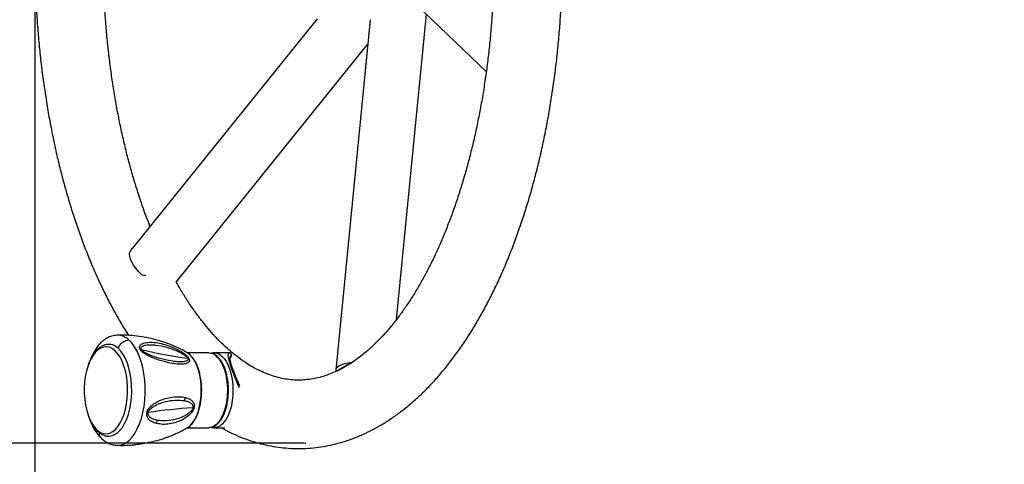
# Model space of a CAD drawing. Units: millimetres. Extents: x 2206 to 16229, y 2911 to 8851.
# Drawn here: x 5092 to 5553, y 4124 to 4332 of the extents above; entities that cross this region are included whole.
import ezdxf

# ---------------------------------------------------------------- set-up
doc = ezdxf.new("R2010")
doc.units = ezdxf.units.MM
doc.layers.add('标注层', color=6, linetype='Continuous')
doc.styles.get("Standard").update_dxf_attribs({"font": 'arial.ttf'})
doc.dimstyles.new('1：80', dxfattribs={"dimtxt": 80, "dimasz": 2.5, "dimexe": 1.25, "dimexo": 0.625, "dimtad": 1, "dimdec": 0, "dimdsep": 46, "dimtxsty": 'Standard', "dimcen": 2.5, "dimadec": 0, "dimazin": 0, "dimtfac": 1, "dimtdec": 0, "dimtmove": 0, "dimatfit": 3, "dimfxl": 1, "dimarcsym": 0})

# ---------------------------------------------------------------- blocks, each defined once
blk = doc.blocks.new('*D41')
at = {"layer": 'Defpoints', "color": 0, "transparency": 16777216}
for p in [(6119.36, 4403.36), (5099.55, 4362), (6119.36, 3889.47)]:
    blk.add_point(p, dxfattribs=at)
at = {"layer": '标注层', "color": 0, "lineweight": -2, "transparency": 16777216}
for p, q in [((6119.36, 4402.74), (6119.36, 3888.22)), ((5099.55, 4361.38), (5099.55, 3888.22)), ((5102.05, 3889.47), (6116.86, 3889.47))]:
    blk.add_line(p, q, dxfattribs=at)
at = {"layer": '标注层', "color": 0, "transparency": 16777216}
for points in [[(5102.05, 3889.89), (5102.05, 3889.06), (5099.55, 3889.47)], [(6116.86, 3889.89), (6116.86, 3889.06), (6119.36, 3889.47)]]:
    blk.add_solid(points, dxfattribs=at)
at = {"layer": '标注层', "color": 0, "transparency": 16777216, "insert": (5611.14, 3971.79), "char_height": 80, "attachment_point": 2}
blk.add_mtext('1020', dxfattribs=at)
blk = doc.blocks.new('*D42')
at = {"layer": 'Defpoints', "color": 0, "transparency": 16777216}
for p in [(5226.08, 5294.1), (4931.31, 4133.57), (5226.08, 4133.57)]:
    blk.add_point(p, dxfattribs=at)
at = {"layer": '标注层', "color": 0, "lineweight": -2, "transparency": 16777216}
for p, q in [((5225.46, 5294.1), (4930.06, 5294.1)), ((4931.31, 5291.6), (4931.31, 4136.07)), ((5225.46, 4133.57), (4930.06, 4133.57))]:
    blk.add_line(p, q, dxfattribs=at)
at = {"layer": '标注层', "color": 0, "transparency": 16777216}
for points in [[(4930.89, 5291.6), (4931.72, 5291.6), (4931.31, 5294.1)], [(4930.89, 4136.07), (4931.72, 4136.07), (4931.31, 4133.57)]]:
    blk.add_solid(points, dxfattribs=at)
at = {"layer": '标注层', "color": 0, "transparency": 16777216, "insert": (4848.99, 4707.27), "char_height": 80, "attachment_point": 2, "rotation": 90}
blk.add_mtext('1161', dxfattribs=at)

msp = doc.modelspace()

# ---------------------------------------------------------------- linework, layer by layer
at = {"color": 7, "linetype": 'Continuous', "lineweight": 25}
for p, q in [((5271.66, 4344.84), (5310.86, 4307.32)), ((5231.66, 4332), (5145.22, 4224.74)), ((5268.84, 4191.39), (5282.86, 4334.12)), ((5256.48, 4331.55), (5240.4, 4167.73)), ((5165.77, 4208.81), (5255.34, 4319.95)), ((5172.07, 4174.96), (5170.92, 4175.8)), ((5180.97, 4175.76), (5170.99, 4175.76)), ((5180.97, 4175.76), (5182, 4175.64)), ((5190.55, 4175.76), (5183.57, 4175.76)), ((5190.96, 4173.32), (5191.48, 4174.04)), ((5247.73, 4171.18), (5240.47, 4167.02)), ((5247.73, 4171.18), (5248.66, 4171.7)), ((5170.99, 4140.76), (5180.97, 4140.76)), ((5183.57, 4140.76), (5183.41, 4140.76)), ((5183.57, 4140.76), (5188.47, 4140.76)), ((5134.43, 4136.76), (5134.29, 4136.76))]:
    msp.add_line(p, q, dxfattribs=at)
at = {"color": 8, "linetype": 'Continuous', "lineweight": 25}
msp.add_line((5191.41, 4173.99), (5191.48, 4174.05), dxfattribs=at)
at = {"color": 7, "linetype": 'Continuous', "lineweight": 25, "flags": 128}
for points in [[(5149.48, 4212.46), (5148.08, 4213.85), (5146.84, 4215.29), (5145.79, 4216.74), (5144.96, 4218.16), (5144.35, 4219.52), (5143.99, 4220.8), (5143.89, 4221.95), (5144.05, 4222.96)], [(5132.33, 4137.09), (5132.53, 4137.02), (5133.94, 4136.77), (5135.34, 4136.88), (5136.73, 4137.36), (5138.07, 4138.2), (5139.34, 4139.38), (5140.53, 4140.88), (5141.61, 4142.68), (5142.57, 4144.75), (5143.38, 4147.05), (5144.03, 4149.54), (5144.51, 4152.18), (5144.82, 4154.93), (5144.95, 4157.73), (5144.89, 4160.54), (5144.65, 4163.31), (5144.23, 4165.99), (5143.64, 4168.54), (5142.89, 4170.92), (5141.99, 4173.08), (5140.96, 4174.99), (5139.81, 4176.61), (5138.56, 4177.91)], [(5191.41, 4173.99), (5191.55, 4174.16), (5191.61, 4174.28)], [(5191.62, 4174.31), (5191.64, 4174.36), (5191.64, 4174.36)], [(5247.73, 4171.18), (5246, 4170.96), (5244.44, 4170.64), (5243.1, 4170.21), (5242, 4169.7), (5241.17, 4169.11), (5240.63, 4168.45), (5240.4, 4167.75), (5240.47, 4167.02)], [(5170.92, 4140.72), (5171.03, 4140.78), (5172.23, 4141.7)], [(5181.38, 4140.78), (5181.06, 4140.76), (5180.97, 4140.76)]]:
    msp.add_lwpolyline(points, dxfattribs=at)
at = {"color": 8, "linetype": 'Continuous', "lineweight": 25, "flags": 128}
for points in [[(5138.14, 4132.51), (5139.22, 4132.57), (5140.76, 4132.96), (5142.27, 4133.72), (5143.72, 4134.84), (5145.09, 4136.3), (5146.37, 4138.08), (5147.52, 4140.15), (5148.55, 4142.49), (5149.43, 4145.06), (5150.14, 4147.82), (5150.68, 4150.73), (5151.05, 4153.75), (5151.23, 4156.84), (5151.22, 4159.95), (5151.02, 4163.04), (5150.64, 4166.05), (5150.08, 4168.95), (5149.35, 4171.7), (5148.46, 4174.25), (5147.43, 4176.57), (5146.26, 4178.61), (5144.97, 4180.37), (5143.59, 4181.8)], [(5136.98, 4176.85), (5135.7, 4177.78), (5134.38, 4178.37), (5133.02, 4178.59), (5131.67, 4178.45), (5130.33, 4177.96), (5129.04, 4177.11), (5127.82, 4175.92), (5126.69, 4174.42), (5125.66, 4172.63), (5124.77, 4170.59), (5124.02, 4168.32), (5123.76, 4167.33)], [(5124.69, 4146.16), (5124.98, 4145.39), (5125.91, 4143.4), (5126.96, 4141.69), (5128.12, 4140.26), (5129.36, 4139.16), (5130.67, 4138.4), (5132.01, 4138), (5133.37, 4137.95), (5134.72, 4138.27), (5136.03, 4138.94), (5137.29, 4139.96), (5138.47, 4141.31), (5139.55, 4142.96), (5140.51, 4144.88), (5141.33, 4147.04), (5142.01, 4149.4), (5142.52, 4151.92), (5142.85, 4154.55), (5143.01, 4157.25), (5142.99, 4159.96), (5142.78, 4162.65), (5142.4, 4165.25), (5141.85, 4167.74), (5141.14, 4170.05), (5140.28, 4172.15), (5139.29, 4174.01), (5138.18, 4175.58), (5136.98, 4176.85), (5136.98, 4176.85)], [(5183.56, 4175.76), (5184.72, 4175.61), (5185.94, 4175.1), (5187.11, 4174.26), (5188.22, 4173.08), (5189.22, 4171.61), (5190.12, 4169.86), (5190.87, 4167.88), (5191.48, 4165.7), (5191.93, 4163.37), (5192.21, 4160.94), (5192.31, 4158.45), (5192.24, 4155.96), (5191.99, 4153.51), (5191.56, 4151.16), (5190.98, 4148.96), (5190.24, 4146.94), (5189.37, 4145.16), (5188.38, 4143.64), (5187.29, 4142.42), (5186.12, 4141.52), (5184.9, 4140.97), (5183.66, 4140.76), (5183.57, 4140.76)], [(5172.23, 4141.7), (5172.25, 4141.72), (5173.38, 4143), (5174.42, 4144.58), (5175.33, 4146.44), (5176.1, 4148.55), (5176.71, 4150.85), (5177.16, 4153.3), (5177.42, 4155.86), (5177.5, 4158.46), (5177.39, 4161.06), (5177.1, 4163.6), (5176.63, 4166.03), (5175.99, 4168.3), (5175.2, 4170.37), (5174.27, 4172.2), (5173.22, 4173.74), (5172.07, 4174.96)], [(5184.52, 4174.26), (5185.62, 4173.08), (5186.63, 4171.61), (5187.52, 4169.86), (5188.28, 4167.88), (5188.89, 4165.7), (5189.34, 4163.37), (5189.61, 4160.94), (5189.72, 4158.45), (5189.64, 4155.96), (5189.39, 4153.51), (5188.97, 4151.16), (5188.38, 4148.96), (5187.64, 4146.94), (5186.77, 4145.16), (5185.78, 4143.64), (5184.69, 4142.42), (5183.52, 4141.52), (5182.31, 4140.97), (5181.38, 4140.78)]]:
    msp.add_lwpolyline(points, dxfattribs=at)
at = {"color": 8, "linetype": 'Continuous', "lineweight": 25}
for centre, radius, start, end in [((5138.17, 4176.25), 7.75, 45.6478, 89.943), ((5180.62, 4170.14), 5.67, 46.565, 75.9079), ((5190.68, 4174.74), 0.999, 316.9739, 75.386)]:
    msp.add_arc(centre, radius, start, end, dxfattribs=at)
at = {"color": 7, "linetype": 'Continuous', "lineweight": 25}
for centre, radius, start, end in [((5134.15, 4173.49), 6.25, 45.0979, 99.6789), ((5188.18, 4324.78), 152.42, 255.2922, 263.5395), ((5152.1, 4174.1), 1.87, 349.6643, 12.6898), ((5160.16, 4158.32), 37.5, 166.094, 198.9271), ((5166.26, 4155.66), 3.85, 324.7376, 348.6764), ((5188.71, 3905.05), 245.47, 93.5473, 98.4498), ((5152.94, 4145.04), 4.12, 326.4391, 348.1842)]:
    msp.add_arc(centre, radius, start, end, dxfattribs=at)
for points, knots in [([(5314.76, 4205.64), (5315.3, 4206.76), (5316.85, 4210.01), (5319.31, 4215.55), (5322.11, 4222.3), (5324.76, 4229.25), (5327.27, 4236.37), (5329.63, 4243.65), (5331.85, 4251.09), (5333.91, 4258.67), (5335.83, 4266.39), (5337.59, 4274.23), (5339.2, 4282.18), (5340.65, 4290.24), (5341.95, 4298.39), (5343.09, 4306.63), (5344.07, 4314.94), (5344.89, 4323.3), (5345.55, 4331.72), (5346.04, 4340.18), (5346.38, 4348.67), (5346.55, 4357.17), (5346.56, 4365.68), (5346.41, 4374.19), (5346.1, 4382.67), (5345.62, 4391.14), (5344.99, 4399.56), (5344.19, 4407.93), (5343.23, 4416.24), (5342.12, 4424.49), (5340.84, 4432.65), (5339.41, 4440.72), (5337.83, 4448.68), (5336.08, 4456.53), (5334.19, 4464.26), (5332.15, 4471.86), (5329.96, 4479.31), (5327.61, 4486.61), (5325.13, 4493.75), (5322.5, 4500.71), (5319.73, 4507.5), (5316.82, 4514.09), (5313.77, 4520.49), (5310.58, 4526.67), (5307.26, 4532.64), (5303.81, 4538.39), (5300.23, 4543.89), (5296.53, 4549.15), (5292.7, 4554.16), (5288.76, 4558.9), (5284.7, 4563.36), (5280.54, 4567.54), (5276.28, 4571.43), (5271.93, 4575), (5267.5, 4578.27), (5263, 4581.22), (5258.44, 4583.84), (5253.83, 4586.13), (5249.18, 4588.09), (5244.5, 4589.73), (5239.8, 4591.04), (5235.09, 4592.02), (5230.38, 4592.67), (5225.67, 4593.01), (5220.96, 4593.03), (5216.27, 4592.73), (5211.6, 4592.11), (5206.95, 4591.19), (5202.33, 4589.95), (5197.74, 4588.4), (5193.18, 4586.54), (5188.67, 4584.36), (5184.2, 4581.87), (5179.78, 4579.07), (5175.42, 4575.96), (5171.12, 4572.53), (5166.9, 4568.81), (5162.77, 4564.78), (5158.72, 4560.46), (5154.77, 4555.85), (5150.93, 4550.97), (5147.2, 4545.83), (5143.59, 4540.43), (5140.1, 4534.78), (5136.73, 4528.9), (5133.5, 4522.8), (5130.4, 4516.48), (5127.44, 4509.96), (5124.61, 4503.24), (5121.93, 4496.33), (5119.39, 4489.25), (5116.99, 4482.01), (5114.74, 4474.6), (5112.64, 4467.05), (5110.69, 4459.37), (5108.89, 4451.55), (5107.25, 4443.62), (5105.76, 4435.59), (5104.43, 4427.45), (5103.26, 4419.24), (5102.24, 4410.94), (5101.39, 4402.59), (5100.69, 4394.18), (5100.16, 4385.73), (5099.79, 4377.25), (5099.58, 4368.75), (5099.53, 4360.24), (5099.64, 4351.73), (5099.92, 4343.24), (5100.36, 4334.77), (5100.96, 4326.34), (5101.72, 4317.95), (5102.64, 4309.63), (5103.72, 4301.37), (5104.96, 4293.19), (5106.36, 4285.1), (5107.91, 4277.11), (5109.61, 4269.23), (5111.47, 4261.47), (5113.48, 4253.85), (5115.64, 4246.36), (5117.95, 4239.03), (5120.4, 4231.85), (5123, 4224.85), (5125.74, 4218.02), (5128.62, 4211.38), (5131.64, 4204.94), (5134.8, 4198.7), (5138.09, 4192.69), (5140.97, 4187.76), (5142.8, 4184.92), (5143.45, 4183.92)], [0, 0, 0, 0, 0.004179, 0.012115, 0.020042, 0.02796, 0.035869, 0.043769, 0.05166, 0.059544, 0.06742, 0.075289, 0.083151, 0.091007, 0.098858, 0.106705, 0.114548, 0.122387, 0.130223, 0.138057, 0.14589, 0.153721, 0.161552, 0.169383, 0.177215, 0.185047, 0.192881, 0.200718, 0.208557, 0.2164, 0.224246, 0.232098, 0.239954, 0.247817, 0.255686, 0.263562, 0.271446, 0.279339, 0.287241, 0.295152, 0.303073, 0.311005, 0.318946, 0.326898, 0.334859, 0.342828, 0.350803, 0.358782, 0.366759, 0.37473, 0.382687, 0.390622, 0.398527, 0.406391, 0.414205, 0.421958, 0.429644, 0.437256, 0.444792, 0.452253, 0.459644, 0.466972, 0.474248, 0.481486, 0.4887, 0.495905, 0.503113, 0.510338, 0.517595, 0.524897, 0.532255, 0.539679, 0.547172, 0.554738, 0.562375, 0.57008, 0.577846, 0.585665, 0.593527, 0.601424, 0.609347, 0.617287, 0.625237, 0.633192, 0.641147, 0.649098, 0.657043, 0.664981, 0.67291, 0.68083, 0.688741, 0.696643, 0.704537, 0.712422, 0.720299, 0.72817, 0.736033, 0.743891, 0.751743, 0.759591, 0.767434, 0.775274, 0.783111, 0.790946, 0.798778, 0.80661, 0.814441, 0.822272, 0.830103, 0.837936, 0.845769, 0.853605, 0.861444, 0.869286, 0.877131, 0.884981, 0.892837, 0.900698, 0.908566, 0.91644, 0.924323, 0.932213, 0.940113, 0.948022, 0.955941, 0.96387, 0.971809, 0.979759, 0.987718, 0.995685, 1, 1, 1, 1]), ([(5206.56, 4557.39), (5206.75, 4557.48), (5208.03, 4558.08), (5210.38, 4558.91), (5213.64, 4559.88), (5216.94, 4560.56), (5220.28, 4560.95), (5223.67, 4561.05), (5227.1, 4560.84), (5230.55, 4560.31), (5233.98, 4559.48), (5237.38, 4558.34), (5240.75, 4556.91), (5244.08, 4555.21), (5247.38, 4553.23), (5250.65, 4550.97), (5253.9, 4548.44), (5257.11, 4545.63), (5260.3, 4542.55), (5263.46, 4539.2), (5266.57, 4535.57), (5269.64, 4531.67), (5272.66, 4527.5), (5275.62, 4523.07), (5278.52, 4518.38), (5281.35, 4513.44), (5284.09, 4508.25), (5286.76, 4502.83), (5289.33, 4497.17), (5291.8, 4491.29), (5294.17, 4485.2), (5296.43, 4478.91), (5298.58, 4472.42), (5300.61, 4465.74), (5302.52, 4458.9), (5304.29, 4451.9), (5305.94, 4444.74), (5307.45, 4437.45), (5308.82, 4430.04), (5310.06, 4422.51), (5311.14, 4414.88), (5312.08, 4407.16), (5312.88, 4399.37), (5313.52, 4391.52), (5314.01, 4383.61), (5314.35, 4375.67), (5314.54, 4367.71), (5314.57, 4359.74), (5314.45, 4351.77), (5314.18, 4343.82), (5313.75, 4335.9), (5313.17, 4328.02), (5312.44, 4320.19), (5311.57, 4312.44), (5310.54, 4304.77), (5309.37, 4297.19), (5308.06, 4289.72), (5306.6, 4282.37), (5305.01, 4275.15), (5303.29, 4268.07), (5301.43, 4261.15), (5299.45, 4254.39), (5297.35, 4247.82), (5295.14, 4241.43), (5292.81, 4235.24), (5290.37, 4229.27), (5288.08, 4224.05), (5286.58, 4220.88), (5285.95, 4219.56)], [0, 0, 0, 0, 0.002732, 0.018564, 0.034731, 0.051283, 0.068242, 0.085561, 0.103103, 0.12059, 0.137788, 0.154584, 0.170963, 0.186969, 0.202667, 0.218122, 0.233395, 0.248534, 0.263577, 0.278557, 0.293497, 0.308416, 0.323327, 0.338239, 0.353159, 0.368092, 0.383043, 0.398014, 0.413007, 0.428022, 0.443059, 0.458119, 0.4732, 0.4883, 0.50342, 0.518557, 0.533711, 0.548879, 0.564061, 0.579255, 0.59446, 0.609674, 0.624896, 0.640125, 0.65536, 0.670599, 0.68584, 0.701084, 0.716327, 0.73157, 0.74681, 0.762047, 0.777279, 0.792504, 0.807722, 0.822931, 0.83813, 0.853317, 0.868492, 0.883652, 0.898796, 0.913923, 0.929031, 0.944119, 0.959186, 0.974231, 0.989252, 1, 1, 1, 1]), ([(5153.46, 4234.96), (5152.86, 4236.5), (5151.46, 4240.06), (5149.4, 4245.89), (5147.27, 4252.4), (5145.25, 4259.09), (5143.36, 4265.95), (5141.6, 4272.98), (5139.97, 4280.15), (5138.48, 4287.45), (5137.12, 4294.88), (5135.91, 4302.43), (5134.84, 4310.07), (5133.91, 4317.79), (5133.14, 4325.59), (5132.52, 4333.45), (5132.04, 4341.36), (5131.72, 4349.3), (5131.55, 4357.27), (5131.54, 4365.24), (5131.68, 4373.21), (5131.97, 4381.16), (5132.38, 4388.58), (5132.75, 4393.32), (5132.92, 4395.44)], [0, 0, 0, 0, 0.034801, 0.080791, 0.126845, 0.17296, 0.219132, 0.265357, 0.311632, 0.357952, 0.404313, 0.45071, 0.497139, 0.543597, 0.590079, 0.636581, 0.683099, 0.729629, 0.776168, 0.822712, 0.869256, 0.915797, 0.962329, 1, 1, 1, 1]), ([(5145.21, 4224.71), (5145.15, 4224.64), (5144.88, 4224.33), (5144.48, 4223.74), (5144.18, 4223.2), (5144.05, 4222.96)], [0, 0, 0, 0, 0.122232, 0.608228, 1, 1, 1, 1]), ([(5285.95, 4219.56), (5285.48, 4218.6), (5284.13, 4215.84), (5281.82, 4211.44), (5279.01, 4206.45), (5276.12, 4201.72), (5273.17, 4197.24), (5270.17, 4193.04), (5267.11, 4189.1), (5264.02, 4185.44), (5260.89, 4182.06), (5257.74, 4178.96), (5254.57, 4176.13), (5251.38, 4173.59), (5248.19, 4171.32), (5244.99, 4169.32), (5241.78, 4167.59), (5238.56, 4166.14), (5235.33, 4164.95), (5232.06, 4164.03), (5228.76, 4163.39), (5225.41, 4163.03), (5222.02, 4162.97), (5218.58, 4163.22), (5215.14, 4163.78), (5211.71, 4164.66), (5208.31, 4165.83), (5204.95, 4167.29), (5201.62, 4169.03), (5198.32, 4171.04), (5195.06, 4173.33), (5191.81, 4175.9), (5188.6, 4178.74), (5185.42, 4181.85), (5182.27, 4185.24), (5179.15, 4188.9), (5176.09, 4192.83), (5173.08, 4197.03), (5170.12, 4201.5), (5167.69, 4205.43), (5166.27, 4207.96), (5165.79, 4208.83)], [0, 0, 0, 0, 0.013378, 0.03869, 0.063964, 0.0892, 0.114403, 0.139579, 0.164737, 0.18989, 0.215052, 0.240244, 0.265496, 0.290846, 0.316344, 0.342051, 0.368043, 0.394409, 0.421249, 0.448666, 0.476745, 0.505508, 0.534862, 0.564551, 0.594083, 0.623093, 0.651412, 0.679032, 0.706032, 0.732526, 0.758623, 0.784421, 0.810002, 0.835429, 0.860754, 0.886016, 0.911246, 0.936464, 0.961685, 0.98692, 1, 1, 1, 1]), ([(5149.48, 4212.46), (5149.85, 4212.35), (5150.46, 4212.16), (5151.1, 4211.99), (5151.35, 4211.93)], [0, 0, 0, 0, 0.616449, 1, 1, 1, 1]), ([(5186.7, 4140.76), (5188.21, 4139.95), (5191.24, 4138.35), (5195.88, 4136.33), (5200.55, 4134.62), (5205.24, 4133.24), (5209.95, 4132.18), (5214.67, 4131.46), (5219.38, 4131.05), (5224.08, 4130.96), (5228.78, 4131.19), (5233.46, 4131.73), (5238.11, 4132.58), (5242.74, 4133.75), (5247.34, 4135.23), (5251.9, 4137.02), (5256.43, 4139.13), (5260.91, 4141.55), (5265.34, 4144.28), (5269.71, 4147.32), (5274.02, 4150.68), (5278.26, 4154.34), (5282.42, 4158.3), (5286.48, 4162.55), (5290.45, 4167.1), (5294.32, 4171.91), (5298.08, 4177), (5301.72, 4182.34), (5305.23, 4187.93), (5308.62, 4193.77), (5311.81, 4199.65), (5313.8, 4203.7), (5314.76, 4205.64)], [0, 0, 0, 0, 0.0334415, 0.0667628, 0.0997511, 0.1324229, 0.1648102, 0.1969578, 0.2289212, 0.2607634, 0.2925521, 0.3243403, 0.3561903, 0.3881678, 0.4203326, 0.4527358, 0.4854172, 0.5184043, 0.5517099, 0.5853329, 0.6192586, 0.6534607, 0.6879046, 0.7225508, 0.7573579, 0.792286, 0.8272987, 0.8623645, 0.8974571, 0.9325527, 0.967634, 1, 1, 1, 1]), ([(5134.45, 4179.76), (5133.97, 4179.73), (5133, 4179.68), (5131.58, 4179.2), (5130.21, 4178.46), (5128.91, 4177.43), (5127.69, 4176.1), (5126.57, 4174.5), (5125.56, 4172.66), (5124.7, 4170.58), (5124.11, 4168.83), (5123.85, 4167.74), (5123.79, 4167.45)], [0, 0, 0, 0, 0.097622, 0.197135, 0.298199, 0.402615, 0.510822, 0.621893, 0.734335, 0.846875, 0.959012, 1, 1, 1, 1]), ([(5138.18, 4184.01), (5137.28, 4183.91), (5135.62, 4183.73), (5133.47, 4182.79), (5131.89, 4181.76), (5130.77, 4180.82), (5129.94, 4179.99), (5129.21, 4179.16), (5128.54, 4178.29), (5127.67, 4177.01), (5126.6, 4175.07), (5125.76, 4173.35), (5125.43, 4172.25), (5125.42, 4172.22)], [0, 0, 0, 0, 0.160106, 0.296481, 0.402771, 0.475433, 0.534863, 0.593996, 0.652808, 0.711286, 0.840586, 0.995394, 1, 1, 1, 1]), ([(5170.96, 4175.74), (5170.43, 4176.06), (5168.78, 4177.04), (5165.69, 4178.55), (5161.68, 4180.22), (5157.38, 4181.64), (5152.98, 4182.74), (5148.51, 4183.52), (5144.02, 4183.95), (5140.57, 4184.1), (5138.63, 4184), (5138.18, 4183.97)], [0, 0, 0, 0, 0.054752, 0.172714, 0.30477, 0.437171, 0.569193, 0.700582, 0.831165, 0.960816, 1, 1, 1, 1]), ([(5138.56, 4177.91), (5138.83, 4178.48), (5139.38, 4179.64), (5140.78, 4180.9), (5142.25, 4181.64), (5143.16, 4181.75), (5143.59, 4181.8)], [0, 0, 0, 0, 0.272362, 0.56189, 0.787637, 1, 1, 1, 1]), ([(5153.94, 4173.76), (5153.6, 4173.92), (5152.96, 4174.22), (5151.99, 4174.73), (5151.05, 4175.3), (5150.14, 4175.96), (5149.33, 4176.7), (5148.75, 4177.5), (5148.51, 4178.25), (5148.59, 4178.87), (5148.88, 4179.36), (5149.3, 4179.75), (5149.82, 4180.05), (5150.6, 4180.36), (5151.71, 4180.61), (5153.63, 4180.77), (5156.25, 4180.61), (5159.58, 4179.94), (5163.08, 4178.87), (5165.49, 4177.71), (5166.7, 4177.13)], [0, 0, 0, 0, 0.032685, 0.062904, 0.094692, 0.126922, 0.159993, 0.193396, 0.226878, 0.259787, 0.2922, 0.324034, 0.354304, 0.386984, 0.449044, 0.510952, 0.6331, 0.75555, 0.877225, 1, 1, 1, 1]), ([(5149.49, 4177.36), (5149.42, 4177.51), (5149.28, 4177.83), (5149.36, 4178.36), (5149.81, 4178.84), (5150.62, 4179.2), (5151.92, 4179.5), (5153.78, 4179.62), (5156.99, 4179.4), (5160.44, 4178.69), (5164, 4177.57), (5165.82, 4176.77), (5166.73, 4176.38)], [0, 0, 0, 0, 0.027727, 0.056225, 0.115458, 0.177024, 0.239464, 0.366227, 0.493165, 0.748033, 0.874169, 1, 1, 1, 1]), ([(5153.92, 4174.51), (5153.07, 4174.87), (5151.8, 4175.41), (5150.42, 4176.33), (5149.78, 4176.91), (5149.58, 4177.21), (5149.49, 4177.36)], [0, 0, 0, 0, 0.51725, 0.764322, 0.883892, 1, 1, 1, 1]), ([(5166.7, 4177.13), (5167.02, 4176.95), (5167.64, 4176.62), (5168.56, 4176.04), (5169.47, 4175.42), (5170.36, 4174.7), (5171.16, 4173.91), (5171.74, 4173.08), (5171.97, 4172.34), (5171.89, 4171.78), (5171.61, 4171.36), (5170.96, 4170.85), (5169.65, 4170.49), (5167.41, 4170.39), (5164.61, 4170.66), (5161.66, 4171.22), (5158.91, 4171.94), (5156.47, 4172.71), (5154.78, 4173.41), (5153.94, 4173.76)], [0, 0, 0, 0, 0.032642, 0.062762, 0.094793, 0.127407, 0.160795, 0.194988, 0.22905, 0.262245, 0.294552, 0.326401, 0.418546, 0.511529, 0.632993, 0.755035, 0.836321, 0.917889, 1, 1, 1, 1]), ([(5166.73, 4176.38), (5167.55, 4175.97), (5168.76, 4175.36), (5170.1, 4174.39), (5170.74, 4173.78), (5170.94, 4173.48), (5171.03, 4173.33)], [0, 0, 0, 0, 0.517184, 0.765012, 0.884028, 1, 1, 1, 1]), ([(5185.02, 4174.05), (5184.42, 4174.54), (5183.53, 4175.27), (5182.59, 4175.42), (5182.28, 4175.47)], [0, 0, 0, 0, 0.669463, 1, 1, 1, 1]), ([(5183.55, 4175.73), (5183.21, 4175.74), (5182.8, 4175.75), (5182.4, 4175.63), (5182.33, 4175.61)], [0, 0, 0, 0, 0.824997, 1, 1, 1, 1]), ([(5190.93, 4175.69), (5190.83, 4175.73), (5190.71, 4175.78), (5190.57, 4175.75), (5190.54, 4175.75)], [0, 0, 0, 0, 0.849551, 1, 1, 1, 1]), ([(5191.64, 4174.37), (5191.65, 4174.39), (5191.68, 4174.48), (5191.71, 4174.7), (5191.69, 4174.95), (5191.62, 4175.11), (5191.58, 4175.18)], [0, 0, 0, 0, 0.136647, 0.412546, 0.745116, 1, 1, 1, 1]), ([(5171.03, 4173.33), (5171.1, 4173.18), (5171.24, 4172.86), (5171.15, 4172.38), (5170.53, 4171.83), (5169.04, 4171.55), (5166.94, 4171.54), (5163.83, 4171.83), (5160.4, 4172.49), (5156.77, 4173.46), (5154.87, 4174.16), (5153.92, 4174.51)], [0, 0, 0, 0, 0.027763, 0.056336, 0.115814, 0.239581, 0.366097, 0.492722, 0.747324, 0.873597, 1, 1, 1, 1]), ([(5172.07, 4174.96), (5172.13, 4174.92), (5172.2, 4174.88), (5172.25, 4174.8), (5172.25, 4174.79)], [0, 0, 0, 0, 0.851668, 1, 1, 1, 1]), ([(5177.18, 4163.6), (5177.05, 4164.49), (5176.82, 4166.13), (5176.14, 4168.36), (5175.26, 4170.61), (5174.23, 4172.58), (5173.38, 4173.51), (5173.06, 4173.86)], [0, 0, 0, 0, 0.2046381, 0.3803326, 0.5777865, 0.8396172, 1, 1, 1, 1]), ([(5182.65, 4141.13), (5182.83, 4141.16), (5183.66, 4141.31), (5184.88, 4142.28), (5186.22, 4143.68), (5187.31, 4145.34), (5188.23, 4147.22), (5188.99, 4149.33), (5189.57, 4151.62), (5189.98, 4154.04), (5190.2, 4156.54), (5190.23, 4159.03), (5190.09, 4161.43), (5189.83, 4163.44), (5189.49, 4165.19), (5189.06, 4166.89), (5188.29, 4169.21), (5186.99, 4171.93), (5185.69, 4173.33), (5185.02, 4174.05)], [0, 0, 0, 0, 0.020542, 0.097642, 0.160613, 0.220091, 0.279314, 0.337538, 0.395377, 0.453506, 0.511295, 0.568072, 0.623024, 0.675703, 0.709527, 0.751113, 0.804315, 0.898789, 1, 1, 1, 1]), ([(5195.5, 4160.21), (5195.29, 4160.66), (5194.82, 4161.71), (5194.09, 4163.42), (5193.33, 4165.27), (5192.64, 4167.05), (5192.07, 4168.66), (5191.62, 4170.08), (5191.28, 4171.32), (5191.05, 4172.36), (5190.94, 4173.19), (5190.92, 4173.75), (5191, 4174.01), (5190.98, 4173.98), (5190.97, 4173.98)], [0, 0, 0, 0, 0.068758, 0.158772, 0.25439, 0.346086, 0.434035, 0.52008, 0.607171, 0.694725, 0.784863, 0.876362, 0.970616, 1, 1, 1, 1]), ([(5191.41, 4173.99), (5191.41, 4174), (5191.42, 4174.03), (5191.42, 4174.05), (5191.41, 4174.06)], [0, 0, 0, 0, 0.282716, 1, 1, 1, 1]), ([(5191.48, 4174.05), (5191.5, 4174.07), (5191.55, 4174.14), (5191.58, 4174.23), (5191.61, 4174.28)], [0, 0, 0, 0, 0.358086, 1, 1, 1, 1]), ([(5245.63, 4169.97), (5245.77, 4170.05), (5246.08, 4170.23), (5246.8, 4170.62), (5247.43, 4170.96), (5247.9, 4171.19), (5247.94, 4171.21)], [0, 0, 0, 0, 0.204937, 0.452869, 0.955515, 1, 1, 1, 1]), ([(5240.9, 4167.2), (5240.81, 4167.18), (5240.66, 4167.13), (5240.57, 4167.07), (5240.54, 4167.05)], [0, 0, 0, 0, 0.603698, 1, 1, 1, 1]), ([(5243.41, 4168.29), (5243.28, 4168.3), (5243.07, 4168.32), (5242.98, 4168.36), (5242.96, 4168.41), (5243.05, 4168.49), (5243.23, 4168.6), (5243.28, 4168.63)], [0, 0, 0, 0, 0.283552, 0.446011, 0.587029, 0.873162, 1, 1, 1, 1]), ([(5172.34, 4141.81), (5172.38, 4141.84), (5172.92, 4142.25), (5173.77, 4143.39), (5174.88, 4145.14), (5175.78, 4147.14), (5176.51, 4149.32), (5177.07, 4151.66), (5177.45, 4154.1), (5177.66, 4156.6), (5177.68, 4159.11), (5177.58, 4161.5), (5177.3, 4162.94), (5177.18, 4163.6)], [0, 0, 0, 0, 0.008821, 0.121111, 0.226565, 0.328115, 0.429317, 0.529087, 0.626753, 0.724457, 0.821957, 0.918258, 1, 1, 1, 1]), ([(5156.38, 4142.76), (5156.04, 4142.86), (5155.37, 4143.06), (5154.44, 4143.48), (5153.63, 4143.99), (5152.97, 4144.55), (5152.46, 4145.18), (5152.07, 4145.93), (5151.88, 4146.85), (5151.98, 4147.9), (5152.4, 4148.97), (5152.94, 4149.76), (5153.43, 4150.33), (5154.2, 4151.1), (5155.47, 4152.07), (5157.76, 4153.36), (5160.64, 4154.44), (5163.97, 4155.14), (5167.15, 4155.38), (5169.07, 4155.06), (5170.03, 4154.9)], [0, 0, 0, 0, 0.042191, 0.08415, 0.125, 0.158267, 0.188607, 0.221044, 0.253985, 0.287391, 0.320729, 0.353533, 0.369227, 0.385777, 0.448989, 0.511154, 0.634002, 0.756137, 0.877964, 1, 1, 1, 1]), ([(5152.64, 4147.85), (5152.7, 4148.04), (5152.82, 4148.43), (5153.29, 4149.18), (5154.41, 4150.3), (5156.28, 4151.4), (5158.57, 4152.34), (5161.62, 4153.2), (5165.35, 4153.8), (5168.05, 4153.56), (5169.4, 4153.44)], [0, 0, 0, 0, 0.027661, 0.056008, 0.114743, 0.237591, 0.363917, 0.490661, 0.745939, 1, 1, 1, 1]), ([(5170.03, 4154.9), (5170.35, 4154.82), (5170.97, 4154.65), (5171.84, 4154.28), (5172.58, 4153.83), (5173.18, 4153.33), (5173.58, 4152.85), (5173.84, 4152.41), (5174.06, 4151.91), (5174.23, 4151.16), (5174.14, 4150.1), (5173.73, 4148.99), (5173.2, 4148.17), (5172.73, 4147.58), (5172, 4146.77), (5170.81, 4145.76), (5168.65, 4144.39), (5165.9, 4143.21), (5162.63, 4142.45), (5159.41, 4142.19), (5157.39, 4142.57), (5156.38, 4142.76)], [0, 0, 0, 0, 0.041676, 0.082964, 0.123168, 0.156189, 0.186328, 0.20295, 0.218709, 0.25217, 0.286255, 0.320397, 0.353693, 0.369484, 0.386144, 0.449374, 0.511343, 0.633915, 0.755656, 0.877834, 1, 1, 1, 1]), ([(5169.4, 4153.44), (5169.9, 4153.34), (5170.89, 4153.14), (5172.21, 4152.57), (5173.15, 4151.84), (5173.53, 4151.04), (5173.6, 4150.49), (5173.55, 4150.19), (5173.52, 4150.05)], [0, 0, 0, 0, 0.259662, 0.515738, 0.76478, 0.884831, 0.943, 1, 1, 1, 1]), ([(5156.98, 4144.19), (5156.45, 4144.31), (5155.41, 4144.54), (5154.01, 4145.18), (5153.02, 4146), (5152.64, 4146.85), (5152.57, 4147.41), (5152.62, 4147.7), (5152.64, 4147.85)], [0, 0, 0, 0, 0.261463, 0.518454, 0.767061, 0.885547, 0.943224, 1, 1, 1, 1]), ([(5173.52, 4150.05), (5173.47, 4149.85), (5173.35, 4149.46), (5172.87, 4148.7), (5171.79, 4147.57), (5170.02, 4146.42), (5167.84, 4145.41), (5164.89, 4144.46), (5161.19, 4143.78), (5158.38, 4144.06), (5156.98, 4144.19)], [0, 0, 0, 0, 0.027743, 0.056225, 0.115292, 0.238439, 0.364686, 0.491305, 0.746245, 1, 1, 1, 1]), ([(5124.83, 4145.72), (5125.05, 4145.14), (5125.56, 4143.85), (5126.52, 4142.1), (5127.67, 4140.44), (5128.96, 4139.05), (5130.36, 4137.95), (5131.84, 4137.2), (5133.16, 4136.81), (5133.97, 4136.8), (5134.25, 4136.8)], [0, 0, 0, 0, 0.112869, 0.250781, 0.389559, 0.528669, 0.666401, 0.800408, 0.929031, 1, 1, 1, 1]), ([(5125.47, 4144.17), (5125.68, 4143.61), (5126.14, 4142.42), (5127.01, 4140.65), (5128.09, 4138.83), (5129.41, 4137.05), (5130.44, 4136.06), (5130.96, 4135.55)], [0, 0, 0, 0, 0.158957, 0.339502, 0.544348, 0.766835, 1, 1, 1, 1]), ([(5160.18, 4135.86), (5160.72, 4136.03), (5162.58, 4136.64), (5165.61, 4137.95), (5168.67, 4139.41), (5170.38, 4140.44), (5170.96, 4140.78)], [0, 0, 0, 0, 0.141386, 0.488378, 0.829744, 1, 1, 1, 1]), ([(5182.02, 4140.99), (5182.1, 4140.96), (5182.54, 4140.8), (5183, 4140.8), (5183.36, 4140.79)], [0, 0, 0, 0, 0.203697, 1, 1, 1, 1]), ([(5130.96, 4135.55), (5131.47, 4135.14), (5132.52, 4134.28), (5134.26, 4133.36), (5136.18, 4132.69), (5137.49, 4132.57), (5138.17, 4132.51)], [0, 0, 0, 0, 0.219635, 0.459033, 0.718997, 1, 1, 1, 1]), ([(5141.57, 4132.51), (5141.61, 4132.51), (5141.99, 4132.51), (5142.75, 4132.55), (5143.84, 4132.62), (5145.28, 4132.74), (5147.07, 4132.93), (5149.82, 4133.31), (5153.1, 4133.9), (5156.34, 4134.66), (5158.7, 4135.32), (5159.78, 4135.7), (5160.19, 4135.84)], [0, 0, 0, 0, 0.005435, 0.059086, 0.109306, 0.163522, 0.267309, 0.370414, 0.574555, 0.77918, 0.915645, 1, 1, 1, 1]), ([(5138.18, 4132.55), (5138.97, 4132.51), (5140.1, 4132.45), (5141.24, 4132.51), (5141.57, 4132.53)], [0, 0, 0, 0, 0.7007807, 1, 1, 1, 1])]:
    msp.add_open_spline(points, degree=3, knots=knots, dxfattribs=at)
msp.add_open_spline([(5166.73, 4176.38), (5166.75, 4176.53), (5166.78, 4176.84), (5166.73, 4177.03), (5166.7, 4177.13)], degree=3, dxfattribs=at)
at = {"color": 8, "linetype": 'Continuous', "lineweight": 25}
for points, knots in [([(5195.29, 4159.4), (5195.08, 4159.89), (5194.53, 4161.18), (5193.7, 4163.19), (5192.84, 4165.36), (5192.24, 4166.95), (5191.68, 4168.49), (5191.18, 4169.96), (5190.7, 4171.57), (5190.36, 4172.91), (5190.14, 4174.11), (5190.08, 4175.07), (5190.21, 4175.57), (5190.39, 4175.76), (5190.51, 4175.74), (5190.55, 4175.74)], [0, 0, 0, 0, 0.0577416, 0.1501494, 0.2278828, 0.3076789, 0.3404874, 0.4212228, 0.5045804, 0.5847664, 0.6669193, 0.7776637, 0.8915517, 0.9642735, 1, 1, 1, 1]), ([(5184.52, 4174.26), (5184.64, 4174.25), (5184.84, 4174.23), (5184.96, 4174.09), (5185, 4174.03)], [0, 0, 0, 0, 0.620192, 1, 1, 1, 1]), ([(5191.41, 4174.06), (5191.25, 4174.13), (5191.06, 4174.2), (5190.99, 4173.97), (5190.98, 4173.95)], [0, 0, 0, 0, 0.909509, 1, 1, 1, 1]), ([(5131.03, 4135.62), (5130.82, 4135.78), (5130.28, 4136.19), (5129.86, 4137.27), (5129.85, 4138.17), (5129.84, 4138.61)], [0, 0, 0, 0, 0.246226, 0.634627, 1, 1, 1, 1])]:
    msp.add_open_spline(points, degree=3, knots=knots, dxfattribs=at)
at = {"layer": '标注层'}
msp.add_point((5226.08, 4133.57), dxfattribs=at)

# ---------------------------------------------------------------- dimensions: what is measured, and where the dimension line sits
dim = msp.add_linear_dim(base=(4931.31, 4133.57), p1=(5226.08, 5294.1), p2=(5226.08, 4133.57), angle=90, dimstyle='1：80', dxfattribs=at)
dim.commit()
dim.dimension.update_dxf_attribs({"geometry": '*D42', "text_midpoint": (4931.31, 4707.27), "dimtype": 160})
dim = msp.add_linear_dim(base=(6119.36, 3889.47), p1=(5099.55, 4362), p2=(6119.36, 4403.36), dimstyle='1：80', dxfattribs=at)
dim.commit()
dim.dimension.update_dxf_attribs({"geometry": '*D41', "text_midpoint": (5611.14, 3889.47), "dimtype": 160})

doc.saveas('drawing.dxf')
